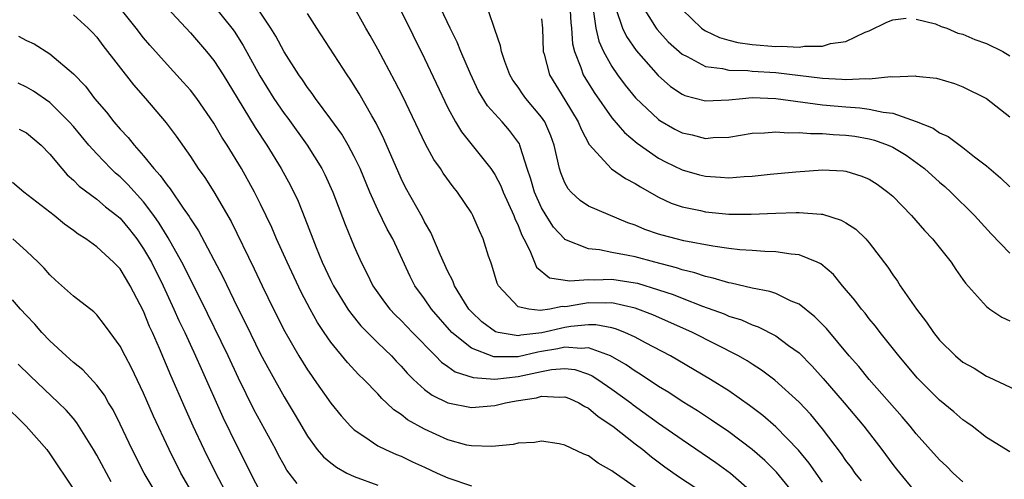
# Model space of a CAD drawing. Units: inches. Extents: x 2637000 to 2640000, y 1473051 to 1476000.
# Drawn here: x 2637822 to 2637907, y 1475014 to 1475054 of the extents above; entities that cross this region are included whole.
import ezdxf

# ---------------------------------------------------------------- set-up
doc = ezdxf.new("R2010")
doc.units = ezdxf.units.IN
doc.header["$MEASUREMENT"] = 0
doc.layers.add('LD26371473_2ft', color=202, linetype='Continuous')

msp = doc.modelspace()

# ---------------------------------------------------------------- linework, layer by layer
at = {"layer": 'LD26371473_2ft'}
for points, elevation in [([(2637889, 1475012.706), (2637887.072, 1475015.072), (2637886.077, 1475016.077), (2637885, 1475017.007), (2637883, 1475018.514), (2637881.522, 1475019.522), (2637880.313, 1475020.313), (2637879, 1475021.109), (2637877.873, 1475021.873), (2637877, 1475022.387), (2637875.437, 1475023.437), (2637875, 1475023.69), (2637874.241, 1475024.241), (2637872.903, 1475025), (2637871, 1475025.692), (2637870.373, 1475025.627), (2637869, 1475025.745), (2637868.392, 1475025.608), (2637867, 1475025.366), (2637866.669, 1475025.331), (2637865, 1475024.934), (2637862.92, 1475024.92), (2637861, 1475025.654), (2637859.331, 1475027), (2637857.588, 1475029), (2637857, 1475029.871), (2637856.176, 1475031), (2637855.78, 1475031.78), (2637854.285, 1475035), (2637853.823, 1475035.822), (2637853, 1475037.481), (2637852.317, 1475039), (2637851.502, 1475041), (2637851, 1475042.043), (2637850.482, 1475043), (2637849.93, 1475043.93), (2637849, 1475045.217), (2637847.676, 1475047), (2637847.406, 1475047.406), (2637847, 1475047.93), (2637846.576, 1475048.576), (2637846.26, 1475049), (2637845, 1475050.973), (2637844.307, 1475052.308), (2637843.879, 1475053), (2637841.929, 1475055.929)], 9110), ([(2637903, 1475014.249), (2637902.162, 1475015), (2637901.581, 1475015.581), (2637901, 1475016.13), (2637899, 1475018.36), (2637898.492, 1475019), (2637897.812, 1475019.812), (2637894.982, 1475023), (2637894.093, 1475024.093), (2637893.288, 1475025), (2637891.34, 1475027.34), (2637890.354, 1475028.354), (2637889, 1475029.419), (2637888.318, 1475029.683), (2637887, 1475030.321), (2637886.504, 1475030.504), (2637885, 1475030.785), (2637883.21, 1475031.21), (2637883, 1475031.236), (2637881.655, 1475031.655), (2637881, 1475031.782), (2637880.102, 1475032.102), (2637879, 1475032.362), (2637878.53, 1475032.53), (2637876.671, 1475033), (2637875, 1475033.451), (2637874.408, 1475033.591), (2637873, 1475033.845), (2637871.936, 1475034.064), (2637871, 1475034.139), (2637869, 1475034.954), (2637868.954, 1475035), (2637868.012, 1475036.012), (2637867.387, 1475037), (2637867, 1475037.655), (2637866.4, 1475039), (2637866.097, 1475040.097), (2637865.782, 1475041), (2637865.195, 1475042.805), (2637865.15, 1475043), (2637865.103, 1475043.104), (2637864.267, 1475044.267), (2637863.628, 1475045), (2637862.374, 1475046.375), (2637861.618, 1475047.618), (2637860.915, 1475049.085), (2637860.099, 1475051), (2637859.788, 1475051.788), (2637859.196, 1475053), (2637857.851, 1475055.851)], 9102), ([(2637876.142, 1475013), (2637873.106, 1475015.106), (2637873, 1475015.198), (2637871.831, 1475015.831), (2637871, 1475016.475), (2637870.609, 1475016.609), (2637869, 1475017.393), (2637868.515, 1475017.485), (2637867, 1475017.72), (2637866.388, 1475017.612), (2637865, 1475017.542), (2637864.573, 1475017.427), (2637862.745, 1475017.255), (2637861, 1475017.314), (2637860.606, 1475017.394), (2637859, 1475017.832), (2637857, 1475018.737), (2637855.551, 1475019.551), (2637855, 1475020), (2637854.385, 1475020.385), (2637853.755, 1475021), (2637853.357, 1475021.357), (2637853, 1475021.765), (2637851.809, 1475023), (2637851.395, 1475023.395), (2637850.434, 1475024.434), (2637849, 1475026.184), (2637848.437, 1475027), (2637847.854, 1475027.855), (2637847.217, 1475029), (2637846.45, 1475030.45), (2637845.258, 1475033), (2637844.365, 1475035), (2637843.957, 1475035.957), (2637843, 1475037.974), (2637842.482, 1475039), (2637841.361, 1475041), (2637840.138, 1475043), (2637839.692, 1475043.692), (2637839, 1475044.892), (2637837.538, 1475047), (2637837, 1475047.701), (2637836.393, 1475048.393), (2637835, 1475049.878), (2637833.531, 1475051.531), (2637833, 1475052.165), (2637832.359, 1475053), (2637831, 1475054.691)], 9116), ([(2637835, 1475054.73), (2637837, 1475052.595), (2637838.387, 1475051), (2637839, 1475050.243), (2637839.788, 1475049), (2637841, 1475047.044), (2637842.52, 1475044.52), (2637843.523, 1475043), (2637844.766, 1475041), (2637845.559, 1475039.559), (2637846.209, 1475038.209), (2637846.776, 1475036.776), (2637847.446, 1475035), (2637847.743, 1475034.256), (2637848.27, 1475033), (2637849, 1475031.441), (2637849.22, 1475031), (2637850.45, 1475029), (2637850.669, 1475028.669), (2637851.573, 1475027.573), (2637853, 1475026.133), (2637854.169, 1475025), (2637854.566, 1475024.566), (2637855, 1475024.129), (2637855.527, 1475023.526), (2637856.064, 1475023), (2637857, 1475022.137), (2637857.643, 1475021.643), (2637859, 1475020.983), (2637861, 1475020.606), (2637863, 1475020.766), (2637863.925, 1475021), (2637864.836, 1475021.164), (2637866.565, 1475021.435), (2637867, 1475021.566), (2637868.525, 1475021.475), (2637869, 1475021.519), (2637869.375, 1475021.375), (2637870.195, 1475021), (2637870.688, 1475020.688), (2637871, 1475020.543), (2637871.833, 1475019.833), (2637873.102, 1475019), (2637875, 1475017.488), (2637875.641, 1475017), (2637876.382, 1475016.381), (2637877.534, 1475015.534), (2637878.712, 1475014.712), (2637881, 1475013.183)], 9114), ([(2637839, 1475054.911), (2637840.537, 1475053), (2637840.732, 1475052.732), (2637841.517, 1475051.517), (2637842.919, 1475048.919), (2637844.122, 1475047), (2637845, 1475045.715), (2637845.311, 1475045.311), (2637846.968, 1475043), (2637848.234, 1475041), (2637848.493, 1475040.494), (2637849.172, 1475039), (2637850.212, 1475036.212), (2637851, 1475034.333), (2637851.595, 1475033), (2637852.081, 1475032.082), (2637852.588, 1475031), (2637853.587, 1475029.586), (2637854.03, 1475029), (2637854.501, 1475028.501), (2637855, 1475028.014), (2637855.966, 1475027), (2637857.942, 1475025), (2637858.456, 1475024.456), (2637859, 1475024.097), (2637859.632, 1475023.631), (2637861.154, 1475023.153), (2637863.018, 1475023.018), (2637865, 1475023.249), (2637867, 1475023.683), (2637867.839, 1475023.839), (2637869, 1475023.915), (2637869.831, 1475023.831), (2637871, 1475023.449), (2637871.315, 1475023.315), (2637871.8, 1475023), (2637873, 1475022.172), (2637874.614, 1475021), (2637874.828, 1475020.828), (2637877, 1475019.258), (2637879, 1475017.851), (2637881.898, 1475015.898), (2637883.136, 1475015), (2637885, 1475013.374)], 9112), ([(2637894.322, 1475014.322), (2637893.792, 1475015), (2637893.465, 1475015.465), (2637893, 1475016.084), (2637892.633, 1475016.633), (2637891, 1475018.786), (2637889.99, 1475019.99), (2637889, 1475021.059), (2637886.941, 1475022.941), (2637885.796, 1475023.795), (2637885, 1475024.287), (2637884.57, 1475024.57), (2637883.817, 1475025), (2637879.901, 1475027), (2637876.508, 1475028.508), (2637875, 1475029.093), (2637873, 1475029.524), (2637872.491, 1475029.509), (2637871, 1475029.523), (2637869.219, 1475029.219), (2637869, 1475029.202), (2637868.773, 1475029.227), (2637867.715, 1475029), (2637866.883, 1475028.882), (2637865.905, 1475029), (2637865, 1475029.197), (2637863.313, 1475031), (2637863.211, 1475031.21), (2637862.754, 1475032.754), (2637862.653, 1475033), (2637862.477, 1475033.523), (2637862.017, 1475035), (2637861.686, 1475035.687), (2637861.135, 1475037), (2637861, 1475037.229), (2637859.817, 1475039), (2637859.447, 1475039.447), (2637858.599, 1475040.6), (2637858.355, 1475041), (2637857.791, 1475041.791), (2637857.079, 1475043.079), (2637855.147, 1475047.147), (2637854.473, 1475048.474), (2637853, 1475051.212), (2637852.359, 1475052.359), (2637851.978, 1475053), (2637850.876, 1475055)], 9106), ([(2637869.411, 1475055), (2637869.49, 1475053.49), (2637869.555, 1475053), (2637869.647, 1475051.647), (2637869.81, 1475051), (2637870.363, 1475049.636), (2637870.565, 1475049), (2637871.488, 1475047.488), (2637873, 1475045.339), (2637874.074, 1475044.074), (2637875.171, 1475043.171), (2637877, 1475041.904), (2637877.59, 1475041.59), (2637879, 1475040.907), (2637880.482, 1475040.481), (2637881, 1475040.347), (2637882.273, 1475040.272), (2637883, 1475040.198), (2637884.319, 1475040.319), (2637885, 1475040.346), (2637886.52, 1475040.52), (2637888.725, 1475040.725), (2637891, 1475040.886), (2637892.807, 1475040.807), (2637893, 1475040.779), (2637894.362, 1475040.362), (2637895, 1475040.086), (2637895.661, 1475039.662), (2637896.592, 1475039), (2637897, 1475038.644), (2637898.612, 1475037), (2637899.709, 1475035.709), (2637900.391, 1475035), (2637901.984, 1475033), (2637902.385, 1475032.385), (2637903, 1475031.531), (2637903.211, 1475031.211), (2637905, 1475029.225), (2637905.305, 1475029), (2637906.316, 1475028.315), (2637907, 1475028.002)], 9096), ([(2637871.416, 1475054.584), (2637871.634, 1475053), (2637871.881, 1475051.881), (2637872.3, 1475051), (2637873, 1475049.724), (2637873.499, 1475049), (2637874.134, 1475048.134), (2637875.036, 1475047.036), (2637877, 1475045.197), (2637877.116, 1475045.116), (2637878.378, 1475044.378), (2637879, 1475044.053), (2637879.87, 1475043.87), (2637881, 1475043.584), (2637881.646, 1475043.646), (2637883, 1475043.684), (2637885, 1475044.019), (2637886.057, 1475044.057), (2637887, 1475044.144), (2637888.054, 1475044.054), (2637889, 1475044.08), (2637889.985, 1475043.985), (2637891, 1475044), (2637891.912, 1475043.912), (2637893, 1475043.869), (2637893.758, 1475043.758), (2637895, 1475043.541), (2637895.431, 1475043.431), (2637896.612, 1475043), (2637897, 1475042.825), (2637898.136, 1475042.136), (2637899.701, 1475041), (2637901, 1475039.839), (2637901.458, 1475039.458), (2637901.966, 1475039), (2637903.985, 1475037), (2637905.419, 1475035.419), (2637907, 1475033.767)], 9094), ([(2637873.337, 1475054.663), (2637873.918, 1475053), (2637874.269, 1475052.269), (2637875.096, 1475051.096), (2637876.954, 1475048.954), (2637878.021, 1475048.021), (2637879, 1475047.361), (2637879.246, 1475047.247), (2637881, 1475046.793), (2637883, 1475046.884), (2637884.169, 1475047), (2637885, 1475047.062), (2637887, 1475046.996), (2637891, 1475046.457), (2637893, 1475046.272), (2637894.194, 1475046.194), (2637895, 1475046.085), (2637896.191, 1475045.809), (2637897, 1475045.724), (2637899, 1475045.027), (2637900.444, 1475044.444), (2637901, 1475044.062), (2637901.741, 1475043.741), (2637903, 1475042.799), (2637903.996, 1475042.004), (2637905, 1475041.23), (2637906.218, 1475040.218), (2637907, 1475039.434)], 9092), ([(2637875.545, 1475055), (2637876.779, 1475053), (2637876.872, 1475052.872), (2637877.829, 1475051.829), (2637879, 1475050.766), (2637879.431, 1475050.569), (2637881, 1475049.725), (2637882.454, 1475049.546), (2637883, 1475049.407), (2637884.625, 1475049.375), (2637885, 1475049.333), (2637887, 1475049.198), (2637891, 1475048.727), (2637892.652, 1475048.652), (2637893, 1475048.617), (2637894.7, 1475048.7), (2637895, 1475048.677), (2637896.852, 1475048.852), (2637897, 1475048.833), (2637898.915, 1475048.916), (2637899, 1475048.894), (2637900.729, 1475048.729), (2637902.272, 1475048.272), (2637903, 1475047.99), (2637905, 1475046.978), (2637907, 1475045.426)], 9090), ([(2637879, 1475054.596), (2637880.661, 1475053), (2637880.853, 1475052.853), (2637881, 1475052.764), (2637882.195, 1475052.196), (2637883, 1475051.96), (2637883.764, 1475051.764), (2637885, 1475051.603), (2637887, 1475051.432), (2637887.456, 1475051.456), (2637889, 1475051.377), (2637889.464, 1475051.463), (2637891, 1475051.466), (2637891.688, 1475051.688), (2637893, 1475051.865), (2637894.644, 1475052.644), (2637895, 1475052.775), (2637896.495, 1475053.505), (2637897, 1475053.707), (2637898.159, 1475053.841)], 9088), ([(2637827, 1475054.124), (2637828.272, 1475053), (2637828.629, 1475052.629), (2637829, 1475052.212), (2637829.51, 1475051.51), (2637832.146, 1475048.146), (2637833.155, 1475047), (2637834.923, 1475044.923), (2637835.779, 1475043.779), (2637837, 1475042.026), (2637837.672, 1475041), (2637838.231, 1475040.231), (2637839.002, 1475039.002), (2637840.47, 1475036.47), (2637842.444, 1475032.443), (2637843.122, 1475031), (2637844.098, 1475029), (2637845.074, 1475027.074), (2637846.273, 1475025), (2637847, 1475023.823), (2637847.332, 1475023.332), (2637847.581, 1475023), (2637849, 1475020.974), (2637849.872, 1475019.872), (2637850.666, 1475019), (2637851, 1475018.677), (2637851.914, 1475018.086), (2637853, 1475017.333), (2637853.654, 1475017), (2637854.594, 1475016.594), (2637855, 1475016.437), (2637855.968, 1475015.968), (2637857, 1475015.508), (2637858.072, 1475015), (2637859, 1475014.582), (2637861, 1475013.921)], 9118), ([(2637891, 1475014.224), (2637889.849, 1475015.849), (2637888.952, 1475016.952), (2637887, 1475018.954), (2637885.91, 1475019.91), (2637884.777, 1475020.777), (2637883, 1475022.011), (2637881.429, 1475023), (2637878.642, 1475024.642), (2637878.008, 1475025), (2637875.89, 1475026.11), (2637875, 1475026.595), (2637874.115, 1475027), (2637873.317, 1475027.317), (2637873, 1475027.393), (2637871.643, 1475027.643), (2637871, 1475027.648), (2637869.507, 1475027.506), (2637869, 1475027.428), (2637867.031, 1475026.969), (2637865.228, 1475026.772), (2637865, 1475026.717), (2637863.286, 1475027), (2637863.054, 1475027.054), (2637861.901, 1475027.9), (2637861, 1475028.758), (2637860.785, 1475029), (2637860.416, 1475029.584), (2637859.573, 1475031), (2637859.426, 1475031.426), (2637859, 1475032.223), (2637858.33, 1475033.67), (2637857.545, 1475035.545), (2637857, 1475036.441), (2637856.817, 1475036.817), (2637855.384, 1475039.383), (2637855, 1475040.164), (2637853.536, 1475043.536), (2637852.871, 1475044.871), (2637852.491, 1475045.509), (2637851.407, 1475047.407), (2637850.64, 1475048.64), (2637850.39, 1475049), (2637847.791, 1475053), (2637847, 1475054.24)], 9108), ([(2637855, 1475054.452), (2637857, 1475050.397), (2637859, 1475046.195), (2637859.643, 1475045), (2637860.149, 1475044.149), (2637862.656, 1475041), (2637863, 1475040.499), (2637863.518, 1475039.518), (2637863.715, 1475039), (2637864.639, 1475037), (2637864.728, 1475036.728), (2637865, 1475036.15), (2637865.314, 1475035.314), (2637865.491, 1475035), (2637866.007, 1475033.993), (2637866.392, 1475033), (2637866.576, 1475032.576), (2637867.68, 1475031.68), (2637869.405, 1475031.405), (2637871, 1475031.539), (2637871.508, 1475031.508), (2637873, 1475031.555), (2637875, 1475031.256), (2637875.208, 1475031.208), (2637877, 1475030.659), (2637878.239, 1475030.239), (2637879, 1475029.928), (2637880.742, 1475029.258), (2637882.592, 1475028.593), (2637883, 1475028.408), (2637884.07, 1475028.07), (2637885, 1475027.649), (2637885.491, 1475027.491), (2637887, 1475026.717), (2637888.098, 1475025.901), (2637889, 1475025.259), (2637890.125, 1475024.125), (2637891.067, 1475023.066), (2637892.856, 1475021), (2637894.542, 1475019), (2637896.066, 1475017), (2637897, 1475015.733), (2637897.32, 1475015.32), (2637899, 1475013.27)], 9104), ([(2637907, 1475016.81), (2637905, 1475018.039), (2637903.777, 1475019), (2637903.327, 1475019.327), (2637903, 1475019.541), (2637902.22, 1475020.221), (2637901, 1475021.236), (2637899.115, 1475023.115), (2637897.519, 1475025), (2637895.938, 1475027), (2637895.536, 1475027.536), (2637895, 1475028.179), (2637894.642, 1475028.642), (2637894.327, 1475029), (2637893.763, 1475029.763), (2637892.718, 1475031), (2637891.944, 1475031.944), (2637890.856, 1475032.856), (2637890.54, 1475033), (2637889, 1475033.635), (2637888.32, 1475033.679), (2637887, 1475033.901), (2637886.087, 1475033.913), (2637885, 1475034.002), (2637883.931, 1475034.069), (2637883, 1475034.188), (2637881.625, 1475034.375), (2637879.159, 1475034.841), (2637878.502, 1475035), (2637877.314, 1475035.314), (2637877, 1475035.414), (2637875.811, 1475035.811), (2637875, 1475036.181), (2637874.373, 1475036.373), (2637871, 1475037.788), (2637870.287, 1475038.288), (2637869.527, 1475039), (2637869.267, 1475039.268), (2637869, 1475039.772), (2637868.647, 1475040.647), (2637868.538, 1475041), (2637868.076, 1475043), (2637867.785, 1475043.785), (2637867.267, 1475045), (2637867, 1475045.397), (2637865.653, 1475047), (2637865.379, 1475047.379), (2637865, 1475047.948), (2637864.558, 1475048.558), (2637864.295, 1475049), (2637863.86, 1475050.14), (2637863.572, 1475051), (2637863.497, 1475051.497), (2637863, 1475052.87), (2637862.469, 1475054.469)], 9100), ([(2637867, 1475053.783), (2637867.07, 1475053), (2637867.148, 1475051), (2637867.216, 1475050.784), (2637867.673, 1475049), (2637869, 1475046.877), (2637870.133, 1475045), (2637870.373, 1475044.373), (2637871.071, 1475043.071), (2637872.986, 1475040.986), (2637874.16, 1475040.161), (2637875, 1475039.737), (2637875.44, 1475039.439), (2637877, 1475038.55), (2637878.06, 1475038.06), (2637879, 1475037.742), (2637880.578, 1475037.421), (2637881, 1475037.319), (2637883, 1475037.122), (2637884.9, 1475037.101), (2637887, 1475037.198), (2637888.759, 1475037.241), (2637889, 1475037.261), (2637890.899, 1475037.101), (2637891, 1475037.104), (2637892.605, 1475036.605), (2637893, 1475036.37), (2637893.839, 1475035.839), (2637894.69, 1475035), (2637895, 1475034.655), (2637896.572, 1475032.572), (2637897, 1475031.921), (2637897.396, 1475031.396), (2637897.646, 1475031), (2637899.018, 1475029), (2637899.892, 1475027.892), (2637900.471, 1475027), (2637901, 1475026.345), (2637902.371, 1475025), (2637903, 1475024.47), (2637903.948, 1475023.948), (2637905, 1475023.281), (2637905.201, 1475023.201), (2637909.275, 1475021.275)], 9098), ([(2637899, 1475053.755), (2637900.65, 1475053.35), (2637901.14, 1475053.14), (2637901.609, 1475053), (2637902.575, 1475052.575), (2637903, 1475052.47), (2637904.017, 1475052.017), (2637905, 1475051.673), (2637906.396, 1475051), (2637907, 1475050.626)], 9088), ([(2637822.318, 1475052.318), (2637823, 1475051.942), (2637823.643, 1475051.644), (2637825, 1475050.798), (2637827, 1475049.088), (2637828.032, 1475048.032), (2637828.812, 1475047), (2637829.825, 1475045.825), (2637830.455, 1475045), (2637831, 1475044.372), (2637831.669, 1475043.669), (2637832.193, 1475043), (2637833, 1475042.101), (2637833.883, 1475041), (2637834.424, 1475040.424), (2637835, 1475039.575), (2637835.264, 1475039.264), (2637836.376, 1475037.624), (2637836.897, 1475036.897), (2637837, 1475036.716), (2637837.69, 1475035.689), (2637839.758, 1475031.758), (2637841, 1475029.183), (2637841.734, 1475027.734), (2637843, 1475025.155), (2637843.746, 1475023.746), (2637845, 1475021.495), (2637845.942, 1475019.942), (2637847, 1475018.149), (2637847.842, 1475017), (2637848.372, 1475016.372), (2637849, 1475015.865), (2637849.494, 1475015.495), (2637850.377, 1475015), (2637851, 1475014.712), (2637853, 1475013.959)], 9120), ([(2637846.118, 1475014.118), (2637845.251, 1475015.251), (2637845, 1475015.679), (2637844.525, 1475016.525), (2637844.287, 1475017), (2637842.43, 1475020.43), (2637841.106, 1475023.106), (2637840.219, 1475025), (2637837.859, 1475029.859), (2637837, 1475031.542), (2637836.525, 1475032.525), (2637836.278, 1475033), (2637835.098, 1475035.098), (2637835, 1475035.239), (2637834.34, 1475036.339), (2637833.881, 1475037), (2637833, 1475038.16), (2637831.656, 1475039.656), (2637831, 1475040.296), (2637830.613, 1475040.613), (2637830.21, 1475041), (2637829, 1475042.252), (2637828.325, 1475043), (2637827, 1475044.604), (2637826.654, 1475045), (2637825, 1475046.654), (2637823.601, 1475047.601), (2637823, 1475047.957), (2637822.286, 1475048.286)], 9122), ([(2637822.379, 1475044.379), (2637823, 1475044.041), (2637824.251, 1475043), (2637825, 1475042.241), (2637826.017, 1475041), (2637826.475, 1475040.475), (2637827, 1475040.023), (2637827.497, 1475039.498), (2637829, 1475038.376), (2637829.74, 1475037.74), (2637830.723, 1475037), (2637831, 1475036.768), (2637831.797, 1475035.797), (2637832.417, 1475035), (2637833, 1475034.162), (2637833.663, 1475033), (2637834.662, 1475031), (2637835.594, 1475029), (2637836.024, 1475028.024), (2637836.518, 1475027), (2637837.443, 1475025), (2637837.914, 1475023.914), (2637839.776, 1475019.776), (2637841, 1475017.275), (2637841.764, 1475015.764), (2637842.129, 1475015), (2637843, 1475013.335)], 9124), ([(2637840.228, 1475013), (2637839.16, 1475015), (2637838.167, 1475017), (2637837.232, 1475019), (2637836.538, 1475020.539), (2637835.332, 1475023.332), (2637834.358, 1475025.642), (2637833.757, 1475027), (2637833.513, 1475027.513), (2637833, 1475028.819), (2637831.86, 1475031), (2637831.53, 1475031.53), (2637831, 1475032.433), (2637830.434, 1475033), (2637829, 1475034.306), (2637828.059, 1475035), (2637827.406, 1475035.406), (2637827, 1475035.72), (2637826.256, 1475036.256), (2637825.353, 1475037), (2637822.779, 1475039), (2637821.81, 1475039.811)], 9126), ([(2637837.345, 1475013), (2637836.19, 1475015), (2637835.178, 1475017), (2637833.855, 1475019.855), (2637833, 1475021.83), (2637831.974, 1475023.974), (2637831.421, 1475025), (2637831, 1475025.846), (2637830.142, 1475027), (2637829.67, 1475027.67), (2637829, 1475028.512), (2637828.758, 1475028.758), (2637827, 1475030.109), (2637825.474, 1475031.474), (2637825, 1475031.915), (2637824.502, 1475032.502), (2637824.005, 1475033), (2637823, 1475033.95), (2637821.831, 1475035)], 9128), ([(2637834.246, 1475013), (2637833.061, 1475015), (2637832.026, 1475017), (2637831, 1475019.177), (2637830.389, 1475020.389), (2637830.013, 1475021), (2637829.646, 1475021.646), (2637829, 1475022.495), (2637827.801, 1475023.801), (2637827, 1475024.451), (2637826.383, 1475025), (2637825, 1475026.291), (2637824.32, 1475027), (2637823.707, 1475027.707), (2637823, 1475028.441), (2637822.492, 1475029), (2637821.805, 1475029.805)], 9130), ([(2637830.242, 1475014.242), (2637829, 1475016.517), (2637828.715, 1475017), (2637827.295, 1475019.295), (2637827, 1475019.646), (2637826.374, 1475020.374), (2637825.741, 1475021), (2637823.297, 1475023.297), (2637822.292, 1475024.292)], 9132), ([(2637820.959, 1475021), (2637822.978, 1475019), (2637824.739, 1475017), (2637825, 1475016.642), (2637827, 1475013.626)], 9134)]:
    msp.add_lwpolyline(points, dxfattribs=dict(at, elevation=elevation))

doc.saveas('drawing.dxf')
